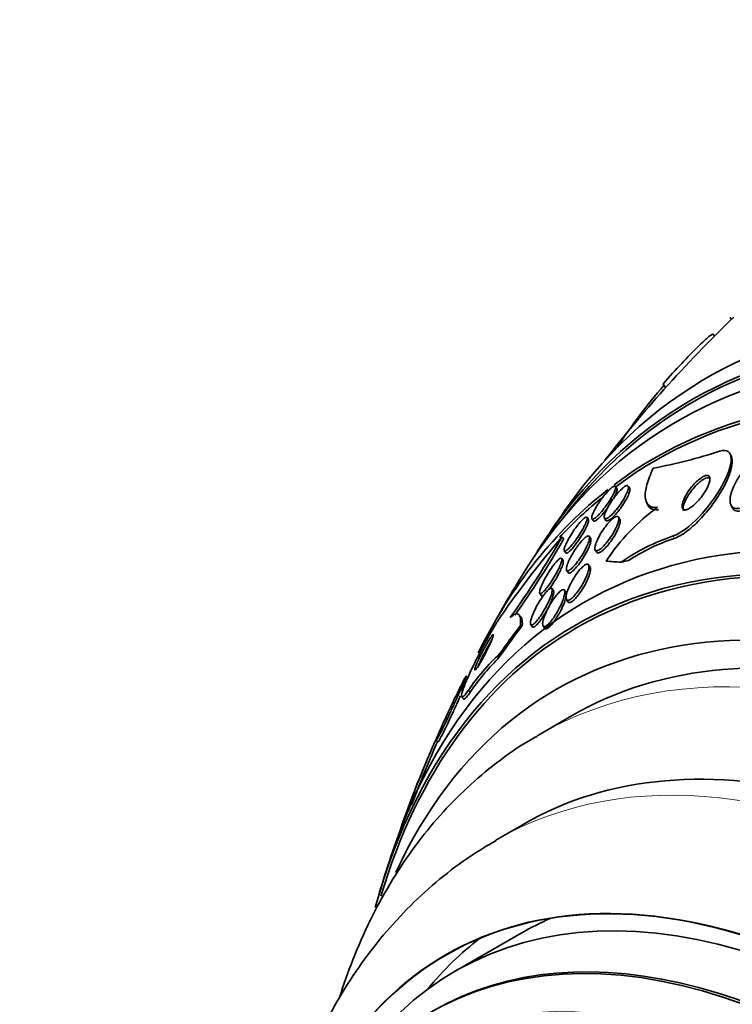
# Model space of a CAD drawing. Units: millimetres. Extents: x 0 to 763, y 0 to 1164.
# Drawn here: x 144 to 159, y 241 to 262 of the extents above; entities that cross this region are included whole.
import ezdxf
from ezdxf import colors
from ezdxf.entities.mleader import LeaderData, LeaderLine
from ezdxf.math import Vec2, Vec3

# ---------------------------------------------------------------- set-up
doc = ezdxf.new("R2010")
doc.units = ezdxf.units.MM
doc.layers.add('DV6_Défaut', color=7, linetype='Continuous')
doc.layers.add('Défaut', color=7, linetype='Continuous')

# ---------------------------------------------------------------- blocks, each defined once
blk = doc.blocks.new('_DOT')
at = {"color": 0}
blk.add_line((0, 0), (-1, 0), dxfattribs=at)
at = {"color": 0, "const_width": 0.333}
blk.add_lwpolyline([(-0.1665, 0, 1), (0.1665, 0, 1)], format="xyb", close=True, dxfattribs=at)
blk = doc.blocks.new('SE5')
at = {"layer": 'DV6_Défaut', "color": 7, "linetype": 'Continuous', "lineweight": 35}
for p, q in [((159.209, 255.741), (159.235, 255.696)), ((158.869, 255.336), (158.844, 255.379)), ((157.767, 254.318), (157.819, 254.227)), ((159.237, 252.744), (159.214, 252.799)), ((156.778, 252.066), (156.748, 252.114)), ((157.051, 252.071), (157.022, 252.118)), ((157.405, 251.789), (157.427, 251.737)), ((159.221, 251.723), (159.243, 251.671)), ((156.168, 251.402), (156.139, 251.449)), ((156.833, 251.419), (156.81, 251.454)), ((156.24, 251.42), (156.271, 251.372)), ((156.511, 251.43), (156.542, 251.381)), ((155.604, 251.03), (155.64, 250.99)), ((156.214, 250.99), (156.184, 251.038)), ((155.646, 250.731), (155.677, 250.682)), ((156.312, 250.746), (156.343, 250.697)), ((155.622, 250.52), (155.593, 250.565)), ((156.2, 250.378), (156.17, 250.426)), ((155.698, 250.31), (155.73, 250.26)), ((155.12, 249.817), (155.151, 249.769)), ((155.416, 249.868), (155.385, 249.917)), ((155.683, 249.832), (155.652, 249.881)), ((155.695, 249.681), (155.726, 249.632)), ((154.713, 249.31), (154.678, 249.349)), ((154.926, 249.148), (154.957, 249.098)), ((155.191, 249.114), (155.222, 249.064)), ((153.44, 247.593), (153.482, 247.546)), ((155.799, 247.181), (155.092, 246.772)), ((152.896, 246.665), (152.933, 246.623)), ((154.781, 244.861), (154.18, 244.514)), ((154.72, 242.517), (153.306, 241.7))]:
    blk.add_line(p, q, dxfattribs=at)
at = {"layer": 'DV6_Défaut', "color": 7, "linetype": 'Continuous', "lineweight": 18}
for p, q in [((157.987, 251.048), (158.009, 250.995)), ((153.587, 247.731), (153.625, 247.689)), ((152.294, 245.211), (152.312, 245.19))]:
    blk.add_line(p, q, dxfattribs=at)
at = {"layer": 'DV6_Défaut', "color": 7, "linetype": 'Continuous', "lineweight": 35}
for centre, radius, start, end in [((179.026, 235.187), 28.5, 133.8333, 138.1806), ((179.026, 235.187), 28.5, 138.1806, 142.1534), ((166.18, 246.945), 11.148, 138.8585, 147.3498), ((155.504, 263.493), 11.18, 280.5914, 288.1107), ((179.026, 235.187), 28.55, 144.7246, 146.4964), ((160.327, 248.002), 4.536, 126.1734, 146.4551), ((171.394, 237.464), 20.818, 139.3322, 145.2407), ((135.87, 262.493), 22.822, 324.6678, 329.849), ((159.392, 246.867), 4.411, 108.5771, 124.9061), ((136.08, 262.328), 22.609, 324.9474, 329.9007), ((159.354, 246.959), 4.254, 108.428, 123.1475), ((179.026, 235.187), 28.55, 148.1564, 150.9827), ((157.227, 245.298), 4.377, 132.5845, 146.2392), ((157.442, 245.113), 4.605, 134.3655, 145.9829), ((179.026, 235.187), 28.5, 153.2282, 153.8718), ((179.026, 235.187), 28.5, 156.3225, 156.6521), ((179.026, 235.187), 28.55, 156.6607, 159.1607), ((169.538, 238.907), 18.361, 159.92, 162.9948), ((179.026, 235.187), 28.55, 161.6764, 163.3436)]:
    blk.add_arc(centre, radius, start, end, dxfattribs=at)
for centre, major_axis, ratio, start_param, end_param in [((172.132, 231.207), (13.417, -23.239), 0.57735, 0, 3.401435), ((171.672, 230.942), (13.294, -23.026), 0.57735, 0, 3.446829), ((171.672, 230.942), (13.267, -22.98), 0.57735, 0, 3.381674), ((171.248, 230.697), (13.173, -22.816), 0.57735, 0, 3.441293), ((170.541, 230.288), (12.953, -22.435), 0.57735, 0, 3.211372), ((170.541, 230.288), (12.925, -22.387), 0.57735, 0, 3.210797), ((168.066, 228.86), (11.988, -20.764), 0.57735, 0, 3.616357), ((167.712, 228.655), (11.823, -20.477), 0.57735, 0, 3.659582), ((170.541, 230.288), (12.953, -22.435), 0.57735, 3.222408, 3.509348), ((170.541, 230.288), (12.925, -22.387), 0.57735, 3.233903, 3.318572), ((167.712, 228.655), (-11.792, 20.425), 0.57735, 2.64128, 6.283185), ((166.799, 228.128), (11, -19.053), 0.57735, 0, 3.141593), ((169.858, 256.971), (-14.252, -5.998), 0.173939, 0.299148, 0.356864), ((149.634, 245.836), (11.06, 4.655), 0.173939, 0.767862, 0.787037), ((166.799, 228.128), (11.327, -19.62), 0.57735, 0, 3.529173), ((163.592, 252.247), (-11.398, -10.312), 0.284972, -0.972702, -0.902349), ((163.592, 252.247), (-11.467, -10.374), 0.284972, -0.974273, -0.916015), ((153.457, 247.719), (1.482, 1.341), 0.284972, 0.317338, 0.365186), ((167.712, 228.655), (-11.792, 20.425), 0.57735, 0, 0.500313), ((145.324, 242.586), (8.899, 8.051), 0.284972, -0.505017, -0.485842), ((165.031, 227.107), (10.25, -17.754), 0.57735, 0, 3.141593), ((166.092, 227.72), (11, -19.053), 0.57735, 3.141593, 3.144351), ((162.556, 225.679), (9.453, -16.373), 0.57735, 0, 3.72161), ((162.556, 225.679), (9.45, -16.368), 0.57735, 0, 3.719227), ((162.556, 225.679), (9.25, -16.021), 0.57735, 0, 3.462818), ((161.821, 225.254), (9, -15.588), 0.57735, 0, 3.141593), ((161.761, 225.219), (9, -15.588), 0.57735, 0, 3.519205), ((163.97, 226.495), (9.25, -16.021), 0.57735, 3.075037, 3.141593), ((163.97, 226.495), (9.45, -16.368), 0.57735, 3.216489, 3.358029), ((161.123, 224.851), (8.75, -15.155), 0.57735, 0, 3.670245)]:
    blk.add_ellipse(centre, major_axis=major_axis, ratio=ratio, start_param=start_param, end_param=end_param, dxfattribs=at)
at = {"layer": 'DV6_Défaut', "color": 7, "linetype": 'Continuous', "lineweight": 18}
for centre, major_axis, start_param, end_param in [((166.092, 227.72), (11, -19.053), 0.003867, 3.141593), ((164.43, 226.76), (10.25, -17.754), 0, 3.141312)]:
    blk.add_ellipse(centre, major_axis=major_axis, ratio=0.57735, start_param=start_param, end_param=end_param, dxfattribs=at)
at = {"layer": 'DV6_Défaut', "color": 7, "linetype": 'Continuous', "lineweight": 35}
blk.add_open_spline([(159.21, 255.738), (159.21, 255.739), (159.213, 255.742), (159.218, 255.747)], degree=3, dxfattribs=at)
for points, knots in [([(158.844, 255.379), (158.842, 255.386), (158.834, 255.385), (158.803, 255.369), (158.781, 255.353), (158.724, 255.306), (158.69, 255.276), (158.61, 255.202), (158.564, 255.157), (158.414, 255.01), (158.295, 254.888), (158.041, 254.62), (157.904, 254.471), (157.767, 254.318)], [0, 0, 0, 0, 0.125, 0.125, 0.25, 0.25, 0.375, 0.375, 0.5, 0.5, 0.75, 0.75, 1, 1, 1, 1]), ([(158.979, 252.867), (159.138, 252.917), (159.229, 252.849), (159.234, 252.559), (159.156, 252.345), (158.904, 251.893), (158.733, 251.66), (158.35, 251.257), (158.145, 251.099), (157.987, 251.048)], [0, 0, 0, 0, 0.25, 0.25, 0.5, 0.5, 0.75, 0.75, 1, 1, 1, 1]), ([(159.235, 252.748), (159.246, 252.723), (159.251, 252.693), (159.253, 252.659), (159.255, 252.603), (159.244, 252.536), (159.224, 252.463), (159.201, 252.381), (159.165, 252.29), (159.119, 252.195), (159.068, 252.09), (159.003, 251.977), (158.93, 251.867), (158.852, 251.749), (158.762, 251.63), (158.667, 251.52), (158.573, 251.411), (158.472, 251.308), (158.373, 251.223), (158.285, 251.147), (158.195, 251.083), (158.114, 251.04), (158.077, 251.021), (158.042, 251.005), (158.009, 250.995)], [0, 0, 0, 0, 0.072995, 0.072995, 0.072995, 0.192112, 0.192112, 0.192112, 0.325713, 0.325713, 0.325713, 0.475273, 0.475273, 0.475273, 0.63571, 0.63571, 0.63571, 0.794092, 0.794092, 0.794092, 0.935756, 0.935756, 0.935756, 1, 1, 1, 1]), ([(159.633, 252.609), (159.566, 252.542), (159.503, 252.467), (159.449, 252.391), (159.394, 252.316), (159.346, 252.238), (159.309, 252.163), (159.268, 252.084), (159.238, 252.005), (159.221, 251.935), (159.205, 251.866), (159.201, 251.802), (159.212, 251.752), (159.222, 251.707), (159.245, 251.672), (159.279, 251.653), (159.308, 251.636), (159.348, 251.63), (159.393, 251.636), (159.434, 251.641), (159.481, 251.657), (159.53, 251.681), (159.578, 251.705), (159.629, 251.737), (159.68, 251.775), (159.734, 251.816), (159.789, 251.864), (159.841, 251.915), (159.899, 251.973), (159.955, 252.036), (160.005, 252.101), (160.061, 252.174), (160.112, 252.25), (160.153, 252.324), (160.199, 252.404), (160.235, 252.483), (160.258, 252.556), (160.282, 252.629), (160.294, 252.698), (160.29, 252.754), (160.287, 252.805), (160.272, 252.848), (160.243, 252.875), (160.218, 252.898), (160.182, 252.911), (160.139, 252.911), (160.101, 252.911), (160.055, 252.9), (160.007, 252.881), (159.96, 252.862), (159.909, 252.834), (159.858, 252.8), (159.804, 252.764), (159.75, 252.72), (159.698, 252.672), (159.676, 252.652), (159.654, 252.631), (159.633, 252.609)], [0, 0, 0, 0, 0.060999, 0.060999, 0.060999, 0.121764, 0.121764, 0.121764, 0.186604, 0.186604, 0.186604, 0.250753, 0.250753, 0.250753, 0.308506, 0.308506, 0.308506, 0.358111, 0.358111, 0.358111, 0.402689, 0.402689, 0.402689, 0.446711, 0.446711, 0.446711, 0.493786, 0.493786, 0.493786, 0.546411, 0.546411, 0.546411, 0.605592, 0.605592, 0.605592, 0.669819, 0.669819, 0.669819, 0.734467, 0.734467, 0.734467, 0.793759, 0.793759, 0.793759, 0.845102, 0.845102, 0.845102, 0.890702, 0.890702, 0.890702, 0.934709, 0.934709, 0.934709, 0.980761, 0.980761, 0.980761, 1, 1, 1, 1]), ([(159.244, 251.667), (159.254, 251.643), (159.269, 251.624), (159.287, 251.609), (159.314, 251.588), (159.352, 251.578), (159.396, 251.581), (159.436, 251.584), (159.482, 251.597), (159.53, 251.618), (159.578, 251.639), (159.628, 251.669), (159.679, 251.705), (159.732, 251.743), (159.787, 251.789), (159.838, 251.839), (159.896, 251.894), (159.952, 251.955), (160.002, 252.018), (160.059, 252.089), (160.111, 252.163), (160.155, 252.237), (160.202, 252.316), (160.242, 252.397), (160.268, 252.471), (160.296, 252.546), (160.312, 252.618), (160.313, 252.677), (160.313, 252.715), (160.308, 252.748), (160.296, 252.776)], [0, 0, 0, 0, 0.069421, 0.069421, 0.069421, 0.170763, 0.170763, 0.170763, 0.260717, 0.260717, 0.260717, 0.348284, 0.348284, 0.348284, 0.441032, 0.441032, 0.441032, 0.544312, 0.544312, 0.544312, 0.660708, 0.660708, 0.660708, 0.788097, 0.788097, 0.788097, 0.918054, 0.918054, 0.918054, 1, 1, 1, 1]), ([(157.649, 251.663), (157.569, 251.655), (157.507, 251.67), (157.419, 251.742), (157.393, 251.8), (157.38, 251.951), (157.393, 252.045), (157.451, 252.256), (157.498, 252.376), (157.559, 252.504)], [0, 0, 0, 0, 0.25, 0.25, 0.5, 0.5, 0.75, 0.75, 1, 1, 1, 1]), ([(158.77, 252.232), (158.775, 252.26), (158.776, 252.285), (158.77, 252.304), (158.765, 252.323), (158.754, 252.337), (158.738, 252.343), (158.724, 252.349), (158.704, 252.349), (158.682, 252.344), (158.66, 252.338), (158.636, 252.327), (158.61, 252.312), (158.584, 252.296), (158.555, 252.275), (158.527, 252.252), (158.497, 252.226), (158.465, 252.196), (158.436, 252.164), (158.402, 252.128), (158.37, 252.088), (158.34, 252.049), (158.308, 252.004), (158.278, 251.959), (158.254, 251.914), (158.228, 251.868), (158.207, 251.821), (158.193, 251.78), (158.18, 251.74), (158.173, 251.703), (158.175, 251.675), (158.177, 251.649), (158.185, 251.63), (158.199, 251.618), (158.212, 251.609), (158.23, 251.605), (158.251, 251.608), (158.271, 251.611), (158.294, 251.619), (158.319, 251.632), (158.344, 251.646), (158.371, 251.664), (158.399, 251.685), (158.428, 251.709), (158.459, 251.736), (158.488, 251.766), (158.521, 251.8), (158.553, 251.837), (158.583, 251.875), (158.616, 251.917), (158.647, 251.962), (158.674, 252.006), (158.702, 252.053), (158.726, 252.1), (158.743, 252.143), (158.756, 252.175), (158.766, 252.206), (158.77, 252.232)], [0, 0, 0, 0, 0.05039, 0.05039, 0.05039, 0.101096, 0.101096, 0.101096, 0.147618, 0.147618, 0.147618, 0.191464, 0.191464, 0.191464, 0.236517, 0.236517, 0.236517, 0.285814, 0.285814, 0.285814, 0.341306, 0.341306, 0.341306, 0.403181, 0.403181, 0.403181, 0.468713, 0.468713, 0.468713, 0.532221, 0.532221, 0.532221, 0.588314, 0.588314, 0.588314, 0.636414, 0.636414, 0.636414, 0.680334, 0.680334, 0.680334, 0.724506, 0.724506, 0.724506, 0.772346, 0.772346, 0.772346, 0.826154, 0.826154, 0.826154, 0.886608, 0.886608, 0.886608, 0.951638, 0.951638, 0.951638, 1, 1, 1, 1]), ([(158.775, 252.283), (158.768, 252.289), (158.76, 252.293), (158.75, 252.295), (158.733, 252.298), (158.713, 252.296), (158.689, 252.288), (158.667, 252.28), (158.642, 252.267), (158.615, 252.25), (158.588, 252.232), (158.559, 252.209), (158.531, 252.184), (158.519, 252.173), (158.507, 252.163), (158.496, 252.151)], [0, 0, 0, 0, 0.1515066, 0.1515066, 0.1515066, 0.4039485, 0.4039485, 0.4039485, 0.6457266, 0.6457266, 0.6457266, 0.8981742, 0.8981742, 0.8981742, 1, 1, 1, 1]), ([(156.436, 251.826), (156.463, 251.864), (156.492, 251.902), (156.521, 251.937), (156.55, 251.972), (156.58, 252.005), (156.607, 252.033), (156.632, 252.058), (156.656, 252.079), (156.676, 252.094), (156.694, 252.108), (156.71, 252.117), (156.723, 252.12), (156.735, 252.123), (156.743, 252.121), (156.748, 252.114), (156.753, 252.106), (156.753, 252.092), (156.75, 252.075), (156.747, 252.055), (156.738, 252.03), (156.726, 252.002), (156.713, 251.971), (156.695, 251.934), (156.674, 251.896), (156.651, 251.855), (156.624, 251.811), (156.594, 251.766), (156.564, 251.722), (156.532, 251.676), (156.498, 251.634), (156.468, 251.594), (156.436, 251.556), (156.406, 251.524), (156.379, 251.495), (156.353, 251.47), (156.331, 251.451), (156.31, 251.434), (156.292, 251.422), (156.278, 251.416), (156.264, 251.41), (156.253, 251.409), (156.246, 251.413), (156.239, 251.418), (156.236, 251.428), (156.237, 251.443), (156.238, 251.459), (156.243, 251.481), (156.252, 251.506), (156.263, 251.535), (156.278, 251.568), (156.297, 251.604), (156.317, 251.642), (156.342, 251.685), (156.37, 251.729), (156.39, 251.761), (156.413, 251.793), (156.436, 251.826)], [0, 0, 0, 0, 0.053419, 0.053419, 0.053419, 0.107126, 0.107126, 0.107126, 0.15677, 0.15677, 0.15677, 0.203067, 0.203067, 0.203067, 0.24926, 0.24926, 0.24926, 0.298158, 0.298158, 0.298158, 0.351664, 0.351664, 0.351664, 0.410326, 0.410326, 0.410326, 0.472619, 0.472619, 0.472619, 0.534751, 0.534751, 0.534751, 0.592359, 0.592359, 0.592359, 0.643643, 0.643643, 0.643643, 0.690437, 0.690437, 0.690437, 0.736169, 0.736169, 0.736169, 0.783964, 0.783964, 0.783964, 0.836052, 0.836052, 0.836052, 0.893399, 0.893399, 0.893399, 0.955015, 0.955015, 0.955015, 1, 1, 1, 1]), ([(157.026, 252.082), (157.024, 252.059), (157.016, 252.03), (157.003, 251.997), (156.99, 251.963), (156.971, 251.925), (156.949, 251.884), (156.926, 251.842), (156.898, 251.796), (156.867, 251.75), (156.838, 251.706), (156.804, 251.66), (156.77, 251.619), (156.74, 251.581), (156.708, 251.545), (156.678, 251.515), (156.651, 251.488), (156.626, 251.466), (156.603, 251.449), (156.583, 251.434), (156.565, 251.424), (156.55, 251.42), (156.535, 251.416), (156.524, 251.417), (156.517, 251.422), (156.509, 251.429), (156.505, 251.441), (156.505, 251.457), (156.506, 251.475), (156.511, 251.499), (156.52, 251.526), (156.53, 251.557), (156.545, 251.592), (156.565, 251.63), (156.585, 251.671), (156.611, 251.715), (156.64, 251.76), (156.668, 251.804), (156.701, 251.851), (156.735, 251.894), (156.766, 251.935), (156.799, 251.974), (156.831, 252.007), (156.859, 252.037), (156.886, 252.063), (156.911, 252.083), (156.933, 252.101), (156.953, 252.115), (156.97, 252.122), (156.986, 252.13), (156.999, 252.132), (157.009, 252.129)], [0, 0, 0, 0, 0.065267, 0.065267, 0.065267, 0.130348, 0.130348, 0.130348, 0.198469, 0.198469, 0.198469, 0.265048, 0.265048, 0.265048, 0.325392, 0.325392, 0.325392, 0.378606, 0.378606, 0.378606, 0.427668, 0.427668, 0.427668, 0.476578, 0.476578, 0.476578, 0.528638, 0.528638, 0.528638, 0.586064, 0.586064, 0.586064, 0.649494, 0.649494, 0.649494, 0.717122, 0.717122, 0.717122, 0.784489, 0.784489, 0.784489, 0.846578, 0.846578, 0.846578, 0.901464, 0.901464, 0.901464, 0.951327, 0.951327, 0.951327, 1, 1, 1, 1]), ([(157.051, 252.072), (157.052, 252.07), (157.053, 252.067), (157.054, 252.065), (157.058, 252.052), (157.057, 252.035), (157.053, 252.013), (157.048, 251.989), (157.037, 251.959), (157.023, 251.926), (157.008, 251.89), (156.987, 251.849), (156.962, 251.807), (156.937, 251.763), (156.908, 251.716), (156.876, 251.671), (156.845, 251.627), (156.811, 251.583), (156.778, 251.544), (156.748, 251.508), (156.717, 251.475), (156.689, 251.448), (156.664, 251.425), (156.64, 251.405), (156.619, 251.392), (156.6, 251.379), (156.583, 251.372), (156.571, 251.37), (156.558, 251.368), (156.548, 251.372), (156.542, 251.38), (156.542, 251.38), (156.542, 251.381), (156.542, 251.381)], [0, 0, 0, 0, 0.02367, 0.02367, 0.02367, 0.125171, 0.125171, 0.125171, 0.237665, 0.237665, 0.237665, 0.360319, 0.360319, 0.360319, 0.487388, 0.487388, 0.487388, 0.609216, 0.609216, 0.609216, 0.71821, 0.71821, 0.71821, 0.814706, 0.814706, 0.814706, 0.905209, 0.905209, 0.905209, 0.997033, 0.997033, 0.997033, 1, 1, 1, 1]), ([(157.021, 252.119), (157.024, 252.115), (157.025, 252.11), (157.026, 252.104), (157.027, 252.097), (157.027, 252.09), (157.026, 252.082)], [0, 0, 0, 0, 0.49922, 0.49922, 0.49922, 1, 1, 1, 1]), ([(158.496, 252.151), (158.458, 252.115), (158.421, 252.073), (158.388, 252.03), (158.354, 251.988), (158.323, 251.943), (158.297, 251.899), (158.269, 251.852), (158.245, 251.805), (158.228, 251.762), (158.211, 251.719), (158.2, 251.679), (158.197, 251.646), (158.196, 251.624), (158.198, 251.604), (158.204, 251.589)], [0, 0, 0, 0, 0.206111, 0.206111, 0.206111, 0.411363, 0.411363, 0.411363, 0.631743, 0.631743, 0.631743, 0.850989, 0.850989, 0.850989, 1, 1, 1, 1]), ([(156.777, 252.067), (156.778, 252.065), (156.779, 252.063), (156.78, 252.061), (156.783, 252.051), (156.782, 252.035), (156.777, 252.014), (156.771, 251.992), (156.761, 251.964), (156.747, 251.933), (156.735, 251.907), (156.72, 251.878), (156.702, 251.847)], [0, 0, 0, 0, 0.066145, 0.066145, 0.066145, 0.374404, 0.374404, 0.374404, 0.712952, 0.712952, 0.712952, 1, 1, 1, 1]), ([(156.584, 251.661), (156.559, 251.626), (156.532, 251.591), (156.506, 251.558), (156.476, 251.521), (156.445, 251.485), (156.416, 251.456), (156.391, 251.43), (156.367, 251.408), (156.346, 251.393), (156.327, 251.378), (156.311, 251.369), (156.298, 251.365), (156.286, 251.362), (156.277, 251.363), (156.272, 251.37), (156.272, 251.371), (156.271, 251.371), (156.271, 251.371)], [0, 0, 0, 0, 0.196657, 0.196657, 0.196657, 0.421271, 0.421271, 0.421271, 0.621065, 0.621065, 0.621065, 0.805832, 0.805832, 0.805832, 0.989499, 0.989499, 0.989499, 1, 1, 1, 1]), ([(157.671, 251.611), (157.591, 251.603), (157.529, 251.617), (157.462, 251.673), (157.443, 251.698), (157.431, 251.729)], [0, 0, 0, 0, 0.654615, 0.654615, 1, 1, 1, 1]), ([(156.14, 251.415), (156.136, 251.394), (156.127, 251.366), (156.113, 251.334), (156.099, 251.302), (156.081, 251.265), (156.06, 251.225), (156.037, 251.183), (156.01, 251.137), (155.981, 251.091), (155.952, 251.045), (155.92, 250.997), (155.887, 250.953), (155.857, 250.912), (155.826, 250.872), (155.797, 250.838), (155.771, 250.808), (155.746, 250.782), (155.725, 250.763), (155.706, 250.746), (155.69, 250.734), (155.677, 250.728), (155.664, 250.722), (155.655, 250.722), (155.65, 250.727), (155.644, 250.732), (155.642, 250.743), (155.644, 250.758), (155.645, 250.774), (155.652, 250.797), (155.661, 250.823), (155.672, 250.851), (155.688, 250.886), (155.706, 250.922), (155.727, 250.962), (155.751, 251.006), (155.779, 251.051), (155.806, 251.097), (155.838, 251.145), (155.87, 251.19), (155.901, 251.234), (155.933, 251.276), (155.964, 251.313), (155.991, 251.347), (156.018, 251.377), (156.042, 251.4), (156.063, 251.42), (156.082, 251.436), (156.097, 251.445), (156.111, 251.454), (156.122, 251.458), (156.13, 251.456)], [0, 0, 0, 0, 0.063199, 0.063199, 0.063199, 0.126151, 0.126151, 0.126151, 0.193297, 0.193297, 0.193297, 0.261022, 0.261022, 0.261022, 0.324043, 0.324043, 0.324043, 0.379671, 0.379671, 0.379671, 0.429663, 0.429663, 0.429663, 0.477964, 0.477964, 0.477964, 0.528246, 0.528246, 0.528246, 0.58319, 0.58319, 0.58319, 0.644155, 0.644155, 0.644155, 0.710398, 0.710398, 0.710398, 0.778392, 0.778392, 0.778392, 0.842885, 0.842885, 0.842885, 0.900349, 0.900349, 0.900349, 0.951537, 0.951537, 0.951537, 1, 1, 1, 1]), ([(156.138, 251.45), (156.14, 251.446), (156.141, 251.441), (156.141, 251.434), (156.141, 251.429), (156.141, 251.422), (156.14, 251.415)], [0, 0, 0, 0, 0.553939, 0.553939, 0.553939, 1, 1, 1, 1]), ([(156.717, 251.441), (156.738, 251.456), (156.756, 251.465), (156.771, 251.468), (156.786, 251.471), (156.798, 251.468), (156.805, 251.46), (156.814, 251.452), (156.818, 251.438), (156.818, 251.42), (156.818, 251.4), (156.814, 251.374), (156.805, 251.344), (156.796, 251.311), (156.781, 251.272), (156.762, 251.231), (156.741, 251.187), (156.716, 251.139), (156.687, 251.091), (156.658, 251.044), (156.625, 250.995), (156.591, 250.949), (156.561, 250.909), (156.528, 250.869), (156.497, 250.837), (156.47, 250.808), (156.443, 250.784), (156.42, 250.766), (156.398, 250.75), (156.379, 250.739), (156.363, 250.734), (156.347, 250.728), (156.334, 250.728), (156.325, 250.733), (156.315, 250.739), (156.308, 250.75), (156.306, 250.765), (156.303, 250.782), (156.305, 250.805), (156.311, 250.832), (156.318, 250.862), (156.33, 250.897), (156.346, 250.936), (156.363, 250.977), (156.386, 251.023), (156.413, 251.07), (156.44, 251.118), (156.472, 251.167), (156.505, 251.214), (156.536, 251.257), (156.57, 251.3), (156.602, 251.336), (156.631, 251.368), (156.659, 251.396), (156.685, 251.417), (156.696, 251.427), (156.707, 251.435), (156.717, 251.441)], [0, 0, 0, 0, 0.046, 0.046, 0.046, 0.091826, 0.091826, 0.091826, 0.140182, 0.140182, 0.140182, 0.194441, 0.194441, 0.194441, 0.255114, 0.255114, 0.255114, 0.320108, 0.320108, 0.320108, 0.384266, 0.384266, 0.384266, 0.441893, 0.441893, 0.441893, 0.491373, 0.491373, 0.491373, 0.53589, 0.53589, 0.53589, 0.579886, 0.579886, 0.579886, 0.626939, 0.626939, 0.626939, 0.679537, 0.679537, 0.679537, 0.738711, 0.738711, 0.738711, 0.802996, 0.802996, 0.802996, 0.867771, 0.867771, 0.867771, 0.92715, 0.92715, 0.92715, 0.97843, 0.97843, 0.97843, 1, 1, 1, 1]), ([(156.167, 251.403), (156.169, 251.401), (156.169, 251.399), (156.17, 251.396), (156.172, 251.386), (156.171, 251.37), (156.165, 251.35), (156.16, 251.328), (156.149, 251.301), (156.135, 251.27), (156.12, 251.236), (156.101, 251.197), (156.078, 251.156), (156.054, 251.113), (156.026, 251.066), (155.996, 251.019), (155.966, 250.973), (155.933, 250.926), (155.901, 250.883), (155.871, 250.843), (155.841, 250.806), (155.813, 250.774), (155.788, 250.747), (155.765, 250.723), (155.745, 250.707), (155.727, 250.692), (155.712, 250.682), (155.701, 250.678), (155.689, 250.674), (155.681, 250.675), (155.677, 250.682), (155.677, 250.682), (155.677, 250.682), (155.677, 250.682)], [0, 0, 0, 0, 0.025363, 0.025363, 0.025363, 0.122675, 0.122675, 0.122675, 0.230075, 0.230075, 0.230075, 0.348601, 0.348601, 0.348601, 0.474871, 0.474871, 0.474871, 0.600474, 0.600474, 0.600474, 0.715827, 0.715827, 0.715827, 0.817339, 0.817339, 0.817339, 0.909465, 0.909465, 0.909465, 0.999739, 0.999739, 0.999739, 1, 1, 1, 1]), ([(156.832, 251.415), (156.843, 251.408), (156.848, 251.392), (156.848, 251.371), (156.849, 251.351), (156.844, 251.324), (156.835, 251.293), (156.825, 251.26), (156.81, 251.221), (156.791, 251.179), (156.77, 251.135), (156.744, 251.087), (156.715, 251.039), (156.686, 250.991), (156.654, 250.943), (156.619, 250.897), (156.589, 250.857), (156.556, 250.818), (156.525, 250.785), (156.498, 250.757), (156.472, 250.733), (156.449, 250.716), (156.427, 250.7), (156.408, 250.69), (156.392, 250.685), (156.377, 250.68), (156.364, 250.68), (156.355, 250.685), (156.35, 250.688), (156.347, 250.691), (156.344, 250.696)], [0, 0, 0, 0, 0.107404, 0.107404, 0.107404, 0.214181, 0.214181, 0.214181, 0.331895, 0.331895, 0.331895, 0.457901, 0.457901, 0.457901, 0.581964, 0.581964, 0.581964, 0.693105, 0.693105, 0.693105, 0.788471, 0.788471, 0.788471, 0.87443, 0.87443, 0.87443, 0.959599, 0.959599, 0.959599, 1, 1, 1, 1]), ([(156.092, 251.011), (156.112, 251.028), (156.13, 251.039), (156.144, 251.045), (156.158, 251.051), (156.17, 251.051), (156.177, 251.046), (156.185, 251.04), (156.189, 251.029), (156.189, 251.014), (156.19, 250.997), (156.186, 250.974), (156.178, 250.947), (156.17, 250.917), (156.157, 250.882), (156.14, 250.844), (156.121, 250.802), (156.098, 250.756), (156.071, 250.709), (156.044, 250.661), (156.013, 250.611), (155.981, 250.563), (155.95, 250.518), (155.918, 250.474), (155.886, 250.436), (155.858, 250.403), (155.831, 250.373), (155.807, 250.351), (155.785, 250.331), (155.765, 250.316), (155.749, 250.308), (155.734, 250.299), (155.721, 250.297), (155.712, 250.299), (155.702, 250.302), (155.696, 250.31), (155.694, 250.322), (155.691, 250.336), (155.693, 250.356), (155.698, 250.38), (155.704, 250.406), (155.714, 250.438), (155.728, 250.474), (155.744, 250.513), (155.765, 250.556), (155.789, 250.602), (155.814, 250.649), (155.844, 250.699), (155.876, 250.747), (155.906, 250.794), (155.939, 250.84), (155.972, 250.882), (156.001, 250.918), (156.03, 250.951), (156.057, 250.978), (156.069, 250.991), (156.081, 251.002), (156.092, 251.011)], [0, 0, 0, 0, 0.045058, 0.045058, 0.045058, 0.090006, 0.090006, 0.090006, 0.136553, 0.136553, 0.136553, 0.188162, 0.188162, 0.188162, 0.246137, 0.246137, 0.246137, 0.309656, 0.309656, 0.309656, 0.374807, 0.374807, 0.374807, 0.435659, 0.435659, 0.435659, 0.488454, 0.488454, 0.488454, 0.534618, 0.534618, 0.534618, 0.578431, 0.578431, 0.578431, 0.623889, 0.623889, 0.623889, 0.673928, 0.673928, 0.673928, 0.730279, 0.730279, 0.730279, 0.792679, 0.792679, 0.792679, 0.85785, 0.85785, 0.85785, 0.920055, 0.920055, 0.920055, 0.974771, 0.974771, 0.974771, 1, 1, 1, 1]), ([(156.214, 250.991), (156.215, 250.989), (156.216, 250.987), (156.217, 250.984), (156.221, 250.972), (156.22, 250.954), (156.217, 250.933), (156.212, 250.908), (156.203, 250.878), (156.191, 250.845), (156.177, 250.808), (156.158, 250.766), (156.135, 250.723), (156.111, 250.676), (156.083, 250.627), (156.053, 250.578), (156.023, 250.53), (155.99, 250.482), (155.957, 250.438), (155.927, 250.4), (155.897, 250.363), (155.869, 250.334), (155.845, 250.308), (155.822, 250.287), (155.802, 250.273), (155.784, 250.26), (155.769, 250.252), (155.756, 250.25), (155.744, 250.248), (155.735, 250.252), (155.73, 250.26), (155.73, 250.26), (155.73, 250.26), (155.73, 250.26)], [0, 0, 0, 0, 0.022887, 0.022887, 0.022887, 0.121169, 0.121169, 0.121169, 0.231459, 0.231459, 0.231459, 0.354286, 0.354286, 0.354286, 0.48458, 0.48458, 0.48458, 0.61148, 0.61148, 0.61148, 0.724315, 0.724315, 0.724315, 0.821412, 0.821412, 0.821412, 0.909881, 0.909881, 0.909881, 0.99843, 0.99843, 0.99843, 1, 1, 1, 1]), ([(155.501, 250.519), (155.52, 250.539), (155.537, 250.554), (155.551, 250.563), (155.565, 250.572), (155.576, 250.575), (155.584, 250.573), (155.591, 250.571), (155.596, 250.564), (155.597, 250.551), (155.598, 250.538), (155.595, 250.519), (155.588, 250.496), (155.581, 250.47), (155.57, 250.439), (155.555, 250.404), (155.539, 250.366), (155.519, 250.323), (155.495, 250.278), (155.47, 250.231), (155.441, 250.18), (155.411, 250.131), (155.381, 250.083), (155.349, 250.034), (155.317, 249.99), (155.289, 249.951), (155.26, 249.915), (155.235, 249.886), (155.212, 249.861), (155.192, 249.841), (155.175, 249.828), (155.159, 249.816), (155.146, 249.809), (155.137, 249.809), (155.127, 249.808), (155.121, 249.813), (155.118, 249.822), (155.115, 249.833), (155.116, 249.849), (155.12, 249.869), (155.125, 249.891), (155.134, 249.92), (155.146, 249.951), (155.16, 249.986), (155.178, 250.027), (155.199, 250.069), (155.222, 250.115), (155.249, 250.164), (155.278, 250.213), (155.307, 250.262), (155.339, 250.312), (155.372, 250.358), (155.401, 250.4), (155.431, 250.44), (155.459, 250.473), (155.473, 250.49), (155.488, 250.506), (155.501, 250.519)], [0, 0, 0, 0, 0.044379, 0.044379, 0.044379, 0.088724, 0.088724, 0.088724, 0.133652, 0.133652, 0.133652, 0.182511, 0.182511, 0.182511, 0.237336, 0.237336, 0.237336, 0.298516, 0.298516, 0.298516, 0.363677, 0.363677, 0.363677, 0.427459, 0.427459, 0.427459, 0.484355, 0.484355, 0.484355, 0.533234, 0.533234, 0.533234, 0.577541, 0.577541, 0.577541, 0.621683, 0.621683, 0.621683, 0.669142, 0.669142, 0.669142, 0.722304, 0.722304, 0.722304, 0.782028, 0.782028, 0.782028, 0.846579, 0.846579, 0.846579, 0.911101, 0.911101, 0.911101, 0.969803, 0.969803, 0.969803, 1, 1, 1, 1]), ([(155.62, 250.523), (155.626, 250.517), (155.628, 250.504), (155.626, 250.485), (155.624, 250.466), (155.618, 250.441), (155.608, 250.412), (155.597, 250.381), (155.581, 250.344), (155.563, 250.305), (155.543, 250.262), (155.518, 250.215), (155.491, 250.167), (155.464, 250.118), (155.432, 250.066), (155.401, 250.018), (155.373, 249.976), (155.343, 249.934), (155.315, 249.898)], [0, 0, 0, 0, 0.150849, 0.150849, 0.150849, 0.300781, 0.300781, 0.300781, 0.466105, 0.466105, 0.466105, 0.648079, 0.648079, 0.648079, 0.8356, 0.8356, 0.8356, 1, 1, 1, 1]), ([(155.922, 250.247), (155.946, 250.281), (155.971, 250.312), (155.996, 250.339), (156.02, 250.366), (156.045, 250.39), (156.066, 250.407), (156.087, 250.423), (156.105, 250.434), (156.121, 250.439), (156.136, 250.444), (156.148, 250.444), (156.157, 250.439), (156.167, 250.433), (156.173, 250.422), (156.176, 250.407), (156.179, 250.389), (156.178, 250.366), (156.173, 250.339), (156.168, 250.308), (156.157, 250.271), (156.143, 250.231), (156.127, 250.187), (156.105, 250.139), (156.08, 250.089), (156.054, 250.038), (156.024, 249.984), (155.991, 249.933), (155.966, 249.894), (155.938, 249.855), (155.911, 249.821), (155.884, 249.786), (155.855, 249.754), (155.829, 249.729), (155.807, 249.707), (155.785, 249.69), (155.766, 249.679), (155.749, 249.669), (155.733, 249.665), (155.721, 249.665), (155.709, 249.666), (155.7, 249.672), (155.694, 249.683), (155.687, 249.695), (155.684, 249.712), (155.685, 249.734), (155.686, 249.759), (155.692, 249.79), (155.702, 249.824), (155.713, 249.862), (155.729, 249.906), (155.75, 249.952), (155.771, 250.001), (155.798, 250.054), (155.829, 250.105), (155.857, 250.154), (155.889, 250.203), (155.922, 250.247)], [0, 0, 0, 0, 0.046232, 0.046232, 0.046232, 0.092713, 0.092713, 0.092713, 0.136195, 0.136195, 0.136195, 0.178864, 0.178864, 0.178864, 0.224554, 0.224554, 0.224554, 0.276125, 0.276125, 0.276125, 0.335141, 0.335141, 0.335141, 0.400697, 0.400697, 0.400697, 0.468068, 0.468068, 0.468068, 0.51953, 0.51953, 0.51953, 0.571414, 0.571414, 0.571414, 0.61686, 0.61686, 0.61686, 0.659105, 0.659105, 0.659105, 0.702769, 0.702769, 0.702769, 0.751291, 0.751291, 0.751291, 0.806934, 0.806934, 0.806934, 0.870004, 0.870004, 0.870004, 0.937351, 0.937351, 0.937351, 1, 1, 1, 1]), ([(156.2, 250.379), (156.201, 250.377), (156.202, 250.375), (156.203, 250.373), (156.209, 250.36), (156.21, 250.341), (156.208, 250.318), (156.206, 250.292), (156.199, 250.259), (156.188, 250.224), (156.176, 250.184), (156.158, 250.139), (156.137, 250.092), (156.114, 250.043), (156.086, 249.989), (156.056, 249.937), (156.026, 249.888), (155.993, 249.837), (155.959, 249.792), (155.935, 249.76), (155.91, 249.729), (155.885, 249.704), (155.861, 249.678), (155.838, 249.657), (155.817, 249.642), (155.798, 249.628), (155.78, 249.62), (155.766, 249.617), (155.752, 249.614), (155.741, 249.616), (155.733, 249.624), (155.73, 249.626), (155.728, 249.628), (155.726, 249.631)], [0, 0, 0, 0, 0.016224, 0.016224, 0.016224, 0.114681, 0.114681, 0.114681, 0.227384, 0.227384, 0.227384, 0.354626, 0.354626, 0.354626, 0.489756, 0.489756, 0.489756, 0.61897, 0.61897, 0.61897, 0.711281, 0.711281, 0.711281, 0.804076, 0.804076, 0.804076, 0.889424, 0.889424, 0.889424, 0.974775, 0.974775, 0.974775, 1, 1, 1, 1]), ([(155.156, 249.707), (155.18, 249.743), (155.204, 249.778), (155.228, 249.808), (155.252, 249.838), (155.276, 249.865), (155.296, 249.884), (155.315, 249.903), (155.333, 249.916), (155.347, 249.922), (155.36, 249.929), (155.37, 249.93), (155.377, 249.925), (155.385, 249.921), (155.389, 249.911), (155.39, 249.896), (155.391, 249.88), (155.389, 249.858), (155.383, 249.832), (155.376, 249.803), (155.364, 249.768), (155.35, 249.73), (155.333, 249.687), (155.312, 249.64), (155.288, 249.592), (155.263, 249.541), (155.234, 249.487), (155.203, 249.435), (155.173, 249.385), (155.141, 249.336), (155.109, 249.293), (155.087, 249.261), (155.064, 249.233), (155.042, 249.209), (155.021, 249.185), (155.001, 249.166), (154.984, 249.154), (154.968, 249.143), (154.955, 249.137), (154.945, 249.137), (154.935, 249.136), (154.928, 249.142), (154.924, 249.152), (154.919, 249.163), (154.919, 249.179), (154.921, 249.2), (154.924, 249.223), (154.931, 249.252), (154.942, 249.285), (154.954, 249.322), (154.97, 249.364), (154.99, 249.409), (155.012, 249.457), (155.038, 249.509), (155.066, 249.561), (155.094, 249.61), (155.124, 249.661), (155.156, 249.707)], [0, 0, 0, 0, 0.048619, 0.048619, 0.048619, 0.097556, 0.097556, 0.097556, 0.142423, 0.142423, 0.142423, 0.185065, 0.185065, 0.185065, 0.229599, 0.229599, 0.229599, 0.279169, 0.279169, 0.279169, 0.335788, 0.335788, 0.335788, 0.399467, 0.399467, 0.399467, 0.466768, 0.466768, 0.466768, 0.530873, 0.530873, 0.530873, 0.576972, 0.576972, 0.576972, 0.623298, 0.623298, 0.623298, 0.666105, 0.666105, 0.666105, 0.709085, 0.709085, 0.709085, 0.755957, 0.755957, 0.755957, 0.809333, 0.809333, 0.809333, 0.870213, 0.870213, 0.870213, 0.936626, 0.936626, 0.936626, 1, 1, 1, 1]), ([(155.415, 249.87), (155.416, 249.868), (155.417, 249.866), (155.418, 249.863), (155.422, 249.852), (155.422, 249.835), (155.419, 249.814), (155.416, 249.79), (155.408, 249.76), (155.397, 249.727), (155.385, 249.689), (155.368, 249.647), (155.348, 249.602), (155.326, 249.553), (155.3, 249.501), (155.271, 249.449), (155.242, 249.397), (155.21, 249.344), (155.178, 249.296), (155.154, 249.26), (155.129, 249.226), (155.105, 249.196), (155.081, 249.167), (155.058, 249.141), (155.038, 249.123), (155.02, 249.106), (155.003, 249.095), (154.991, 249.09), (154.978, 249.085), (154.968, 249.086), (154.962, 249.092), (154.96, 249.093), (154.959, 249.095), (154.958, 249.097)], [0, 0, 0, 0, 0.020606, 0.020606, 0.020606, 0.114997, 0.114997, 0.114997, 0.222242, 0.222242, 0.222242, 0.344323, 0.344323, 0.344323, 0.477441, 0.477441, 0.477441, 0.610144, 0.610144, 0.610144, 0.708121, 0.708121, 0.708121, 0.806782, 0.806782, 0.806782, 0.89498, 0.89498, 0.89498, 0.979681, 0.979681, 0.979681, 1, 1, 1, 1]), ([(155.213, 249.785), (155.203, 249.777), (155.194, 249.771), (155.186, 249.767), (155.174, 249.76), (155.164, 249.758), (155.157, 249.762), (155.155, 249.763), (155.153, 249.765), (155.152, 249.767)], [0, 0, 0, 0, 0.314947, 0.314947, 0.314947, 0.836107, 0.836107, 0.836107, 1, 1, 1, 1]), ([(155.42, 249.697), (155.444, 249.731), (155.468, 249.763), (155.492, 249.791), (155.515, 249.818), (155.539, 249.842), (155.559, 249.86), (155.578, 249.876), (155.596, 249.887), (155.61, 249.892), (155.624, 249.897), (155.635, 249.896), (155.643, 249.891), (155.652, 249.885), (155.657, 249.873), (155.659, 249.857), (155.661, 249.839), (155.659, 249.816), (155.653, 249.788), (155.647, 249.757), (155.636, 249.719), (155.622, 249.679), (155.606, 249.634), (155.584, 249.585), (155.56, 249.534), (155.534, 249.481), (155.504, 249.426), (155.472, 249.374), (155.447, 249.333), (155.42, 249.293), (155.393, 249.257), (155.367, 249.221), (155.339, 249.188), (155.314, 249.163), (155.292, 249.141), (155.271, 249.123), (155.254, 249.113), (155.238, 249.103), (155.224, 249.098), (155.213, 249.099), (155.202, 249.1), (155.194, 249.107), (155.189, 249.118), (155.183, 249.13), (155.182, 249.148), (155.183, 249.17), (155.185, 249.195), (155.191, 249.226), (155.201, 249.261), (155.213, 249.3), (155.229, 249.345), (155.249, 249.391), (155.271, 249.441), (155.298, 249.495), (155.327, 249.548), (155.356, 249.599), (155.388, 249.651), (155.42, 249.697)], [0, 0, 0, 0, 0.046439, 0.046439, 0.046439, 0.093155, 0.093155, 0.093155, 0.136505, 0.136505, 0.136505, 0.178645, 0.178645, 0.178645, 0.223609, 0.223609, 0.223609, 0.274434, 0.274434, 0.274434, 0.33293, 0.33293, 0.33293, 0.398525, 0.398525, 0.398525, 0.466702, 0.466702, 0.466702, 0.518909, 0.518909, 0.518909, 0.571583, 0.571583, 0.571583, 0.617239, 0.617239, 0.617239, 0.659104, 0.659104, 0.659104, 0.702079, 0.702079, 0.702079, 0.749804, 0.749804, 0.749804, 0.804761, 0.804761, 0.804761, 0.867573, 0.867573, 0.867573, 0.9354, 0.9354, 0.9354, 1, 1, 1, 1]), ([(155.682, 249.833), (155.687, 249.826), (155.689, 249.815), (155.69, 249.803), (155.692, 249.784), (155.689, 249.759), (155.683, 249.73), (155.676, 249.697), (155.664, 249.659), (155.649, 249.617), (155.632, 249.571), (155.609, 249.521), (155.584, 249.469), (155.557, 249.416), (155.527, 249.361), (155.494, 249.309), (155.469, 249.27), (155.443, 249.231), (155.417, 249.196), (155.391, 249.162), (155.364, 249.13), (155.34, 249.106), (155.318, 249.085), (155.298, 249.069), (155.281, 249.06), (155.266, 249.051), (155.252, 249.048), (155.242, 249.05), (155.234, 249.051), (155.228, 249.056), (155.223, 249.063)], [0, 0, 0, 0, 0.066667, 0.066667, 0.066667, 0.169584, 0.169584, 0.169584, 0.28803, 0.28803, 0.28803, 0.420252, 0.420252, 0.420252, 0.556377, 0.556377, 0.556377, 0.658806, 0.658806, 0.658806, 0.76212, 0.76212, 0.76212, 0.85214, 0.85214, 0.85214, 0.93556, 0.93556, 0.93556, 1, 1, 1, 1]), ([(154.291, 249.332), (154.287, 249.326), (154.282, 249.319), (154.278, 249.312), (154.241, 249.257), (154.197, 249.188), (154.151, 249.112), (154.107, 249.038), (154.059, 248.956), (154.012, 248.872), (153.963, 248.784), (153.913, 248.691), (153.865, 248.601), (153.813, 248.501), (153.762, 248.402), (153.716, 248.308), (153.665, 248.203), (153.619, 248.103), (153.58, 248.015), (153.537, 247.917), (153.502, 247.831), (153.478, 247.763), (153.453, 247.692), (153.44, 247.638), (153.44, 247.609), (153.44, 247.582), (153.452, 247.576), (153.477, 247.596), (153.499, 247.614), (153.531, 247.652), (153.572, 247.709), (153.577, 247.716), (153.582, 247.723), (153.587, 247.731)], [0, 0, 0, 0, 0.0113, 0.0113, 0.0113, 0.10267, 0.10267, 0.10267, 0.190436, 0.190436, 0.190436, 0.282043, 0.282043, 0.282043, 0.38301, 0.38301, 0.38301, 0.496631, 0.496631, 0.496631, 0.622365, 0.622365, 0.622365, 0.753584, 0.753584, 0.753584, 0.878272, 0.878272, 0.878272, 0.986733, 0.986733, 0.986733, 1, 1, 1, 1]), ([(154.705, 249.123), (154.71, 249.183), (154.71, 249.233), (154.698, 249.313), (154.687, 249.342), (154.652, 249.375), (154.628, 249.378), (154.568, 249.358), (154.531, 249.334), (154.488, 249.295)], [0, 0, 0, 0, 0.25, 0.25, 0.5, 0.5, 0.75, 0.75, 1, 1, 1, 1]), ([(154.746, 249.125), (154.748, 249.177), (154.745, 249.22), (154.732, 249.279), (154.723, 249.299), (154.711, 249.312)], [0, 0, 0, 0, 0.564, 0.564, 1, 1, 1, 1]), ([(153.902, 248.586), (153.878, 248.54), (153.855, 248.494), (153.834, 248.451), (153.813, 248.409), (153.795, 248.369), (153.779, 248.333), (153.763, 248.294), (153.749, 248.26), (153.74, 248.234), (153.73, 248.206), (153.725, 248.186), (153.726, 248.176), (153.726, 248.166), (153.732, 248.165), (153.742, 248.174), (153.751, 248.183), (153.764, 248.199), (153.781, 248.222), (153.795, 248.242), (153.812, 248.268), (153.83, 248.298), (153.847, 248.326), (153.865, 248.358), (153.884, 248.391), (153.903, 248.425), (153.922, 248.461), (153.941, 248.497), (153.962, 248.536), (153.982, 248.576), (154, 248.613), (154.021, 248.655), (154.04, 248.696), (154.056, 248.732), (154.074, 248.773), (154.09, 248.809), (154.101, 248.839), (154.113, 248.87), (154.12, 248.895), (154.123, 248.91), (154.125, 248.924), (154.123, 248.93), (154.115, 248.926), (154.108, 248.922), (154.096, 248.909), (154.081, 248.889), (154.068, 248.871), (154.052, 248.847), (154.034, 248.819), (154.018, 248.793), (154, 248.762), (153.981, 248.73), (153.962, 248.697), (153.943, 248.662), (153.924, 248.627), (153.917, 248.613), (153.909, 248.6), (153.902, 248.586)], [0, 0, 0, 0, 0.058205, 0.058205, 0.058205, 0.116105, 0.116105, 0.116105, 0.179445, 0.179445, 0.179445, 0.245077, 0.245077, 0.245077, 0.306889, 0.306889, 0.306889, 0.360519, 0.360519, 0.360519, 0.406961, 0.406961, 0.406961, 0.450549, 0.450549, 0.450549, 0.495479, 0.495479, 0.495479, 0.544853, 0.544853, 0.544853, 0.600599, 0.600599, 0.600599, 0.662733, 0.662733, 0.662733, 0.728235, 0.728235, 0.728235, 0.791302, 0.791302, 0.791302, 0.846887, 0.846887, 0.846887, 0.89479, 0.89479, 0.89479, 0.938782, 0.938782, 0.938782, 0.98309, 0.98309, 0.98309, 1, 1, 1, 1]), ([(154.084, 248.8), (154.076, 248.787), (154.068, 248.773), (154.059, 248.759), (154.042, 248.731), (154.023, 248.699), (154.004, 248.666), (153.985, 248.632), (153.965, 248.596), (153.947, 248.561), (153.926, 248.521), (153.906, 248.482), (153.887, 248.445), (153.867, 248.403), (153.847, 248.362), (153.831, 248.326), (153.818, 248.298), (153.807, 248.272), (153.798, 248.249)], [0, 0, 0, 0, 0.089128, 0.089128, 0.089128, 0.258111, 0.258111, 0.258111, 0.431702, 0.431702, 0.431702, 0.621667, 0.621667, 0.621667, 0.835587, 0.835587, 0.835587, 1, 1, 1, 1]), ([(153.53, 247.999), (153.539, 248.023), (153.544, 248.037), (153.542, 248.038), (153.54, 248.039), (153.531, 248.026), (153.516, 247.999), (153.503, 247.975), (153.484, 247.939), (153.461, 247.894), (153.44, 247.852), (153.414, 247.801), (153.387, 247.746), (153.36, 247.691), (153.33, 247.63), (153.3, 247.568), (153.268, 247.502), (153.235, 247.432), (153.203, 247.365), (153.168, 247.289), (153.133, 247.214), (153.101, 247.145), (153.065, 247.067), (153.032, 246.993), (153.004, 246.929), (152.974, 246.861), (152.948, 246.801), (152.93, 246.756), (152.912, 246.712), (152.901, 246.681), (152.899, 246.668), (152.897, 246.657), (152.902, 246.66), (152.914, 246.681), (152.925, 246.699), (152.943, 246.73), (152.964, 246.772), (152.984, 246.81), (153.008, 246.857), (153.034, 246.91), (153.059, 246.961), (153.087, 247.02), (153.116, 247.08), (153.146, 247.143), (153.178, 247.211), (153.209, 247.277), (153.243, 247.351), (153.278, 247.426), (153.31, 247.496), (153.346, 247.575), (153.38, 247.65), (153.409, 247.717), (153.442, 247.79), (153.47, 247.855), (153.492, 247.907), (153.508, 247.945), (153.521, 247.976), (153.53, 247.999)], [0, 0, 0, 0, 0.052762, 0.052762, 0.052762, 0.105876, 0.105876, 0.105876, 0.154114, 0.154114, 0.154114, 0.198605, 0.198605, 0.198605, 0.243264, 0.243264, 0.243264, 0.291302, 0.291302, 0.291302, 0.344938, 0.344938, 0.344938, 0.404936, 0.404936, 0.404936, 0.469554, 0.469554, 0.469554, 0.53397, 0.53397, 0.53397, 0.592365, 0.592365, 0.592365, 0.642545, 0.642545, 0.642545, 0.687344, 0.687344, 0.687344, 0.731243, 0.731243, 0.731243, 0.77794, 0.77794, 0.77794, 0.830026, 0.830026, 0.830026, 0.888662, 0.888662, 0.888662, 0.952586, 0.952586, 0.952586, 1, 1, 1, 1]), ([(153.482, 247.546), (153.483, 247.546), (153.483, 247.546), (153.483, 247.545), (153.493, 247.537), (153.514, 247.55), (153.547, 247.587), (153.568, 247.611), (153.595, 247.645), (153.625, 247.689)], [0, 0, 0, 0, 0.013943, 0.013943, 0.013943, 0.61215, 0.61215, 0.61215, 1, 1, 1, 1]), ([(152.936, 246.621), (152.938, 246.619), (152.944, 246.627), (152.955, 246.645), (152.967, 246.665), (152.984, 246.697), (153.007, 246.74), (153.027, 246.779), (153.051, 246.827), (153.077, 246.881), (153.103, 246.933), (153.131, 246.992), (153.16, 247.053), (153.191, 247.118), (153.222, 247.186), (153.253, 247.253), (153.288, 247.327), (153.323, 247.402), (153.354, 247.473), (153.375, 247.518), (153.395, 247.563), (153.414, 247.605)], [0, 0, 0, 0, 0.144043, 0.144043, 0.144043, 0.300187, 0.300187, 0.300187, 0.440404, 0.440404, 0.440404, 0.578828, 0.578828, 0.578828, 0.726865, 0.726865, 0.726865, 0.892407, 0.892407, 0.892407, 1, 1, 1, 1]), ([(152.982, 246.878), (152.981, 246.875), (152.98, 246.873), (152.978, 246.87), (152.948, 246.806), (152.912, 246.725), (152.872, 246.635), (152.827, 246.534), (152.778, 246.419), (152.727, 246.297), (152.673, 246.171), (152.617, 246.033), (152.562, 245.898), (152.51, 245.769), (152.457, 245.637), (152.411, 245.518), (152.37, 245.414), (152.333, 245.316), (152.303, 245.236), (152.3, 245.227), (152.297, 245.219), (152.294, 245.211)], [0, 0, 0, 0, 0.0082083, 0.0082083, 0.0082083, 0.1918766, 0.1918766, 0.1918766, 0.3949789, 0.3949789, 0.3949789, 0.6066163, 0.6066163, 0.6066163, 0.8073268, 0.8073268, 0.8073268, 0.9817142, 0.9817142, 0.9817142, 1, 1, 1, 1]), ([(155.062, 246.744), (154.957, 246.686), (154.645, 246.512), (154.1, 246.114), (153.479, 245.58), (152.901, 244.974), (152.373, 244.308), (151.895, 243.58), (151.469, 242.794), (151.109, 241.977), (150.908, 241.411), (150.82, 241.135)], [0, 0, 0, 0, 0.047259, 0.165713, 0.284214, 0.403127, 0.522768, 0.643375, 0.765074, 0.887889, 1, 1, 1, 1]), ([(152.863, 246.49), (152.833, 246.421), (152.802, 246.347), (152.77, 246.271), (152.717, 246.144), (152.66, 246.007), (152.605, 245.871), (152.553, 245.742), (152.5, 245.61), (152.453, 245.489), (152.423, 245.411), (152.394, 245.336), (152.369, 245.27)], [0, 0, 0, 0, 0.190935, 0.190935, 0.190935, 0.506488, 0.506488, 0.506488, 0.806847, 0.806847, 0.806847, 1, 1, 1, 1]), ([(154.188, 244.51), (153.986, 244.392), (153.591, 244.16), (152.96, 243.681), (152.335, 243.116), (151.755, 242.484), (151.228, 241.794), (150.752, 241.045), (150.331, 240.24), (149.966, 239.379), (149.66, 238.465), (149.413, 237.502), (149.229, 236.493), (149.145, 235.769), (149.114, 235.386), (149.112, 235.359)], [0, 0, 0, 0, 0.060881, 0.141599, 0.222412, 0.303673, 0.385701, 0.468766, 0.553062, 0.638693, 0.725654, 0.813842, 0.903066, 0.993087, 1, 1, 1, 1])]:
    blk.add_open_spline(points, degree=3, knots=knots, dxfattribs=at)

msp = doc.modelspace()

# ---------------------------------------------------------------- block references
at = {"layer": 'Défaut'}
msp.add_blockref('SE5', (0, 0), dxfattribs=at)

# ---------------------------------------------------------------- leaders
at = {"layer": 'Défaut', "color": 7, "linetype": 'Continuous', "lineweight": 18}
ml = msp.add_multileader_mtext('Standard', dxfattribs=at)
ml.set_content('{\\pxsm0.9;\\fSolid Edge ISO|b1||i0||c0|p34;\\W1.;12/06/2017\\P}', color=256)
ml.set_leader_properties()
ml.set_arrow_properties(name='DOT')
ml.build(insert=Vec2(0, 0))
ml.multileader.update_dxf_attribs({"leader_type": 0, "dogleg_length": 0, "arrow_head_size": 12})
ctx = ml.context
ctx.base_point, ctx.char_height, ctx.arrow_head_size, ctx.landing_gap_size = Vec3(656.602, 1156.973), 12, 12, 4.2
notes = []
notes.append((ctx, [(0, (0, 0, 0), (0, 0), (1, 0), 1, [])]))
ctx.mtext.insert = Vec3(658.602, 1163.093)
for ctx, leaders in notes:
    for number, flags, end, landing, length, lines in leaders:
        leader = LeaderData()
        leader.index, (leader.has_last_leader_line, leader.has_dogleg_vector, leader.attachment_direction) = number, flags
        leader.last_leader_point, leader.dogleg_vector, leader.dogleg_length = Vec3(end), Vec3(landing), length
        for number, points, colour, breaks in lines:
            line = LeaderLine()
            line.index, line.vertices, line.color, line.breaks = number, Vec3.list(points), colors.encode_raw_color(colour), breaks
            leader.lines.append(line)
        ctx.leaders.append(leader)

doc.saveas('drawing.dxf')
